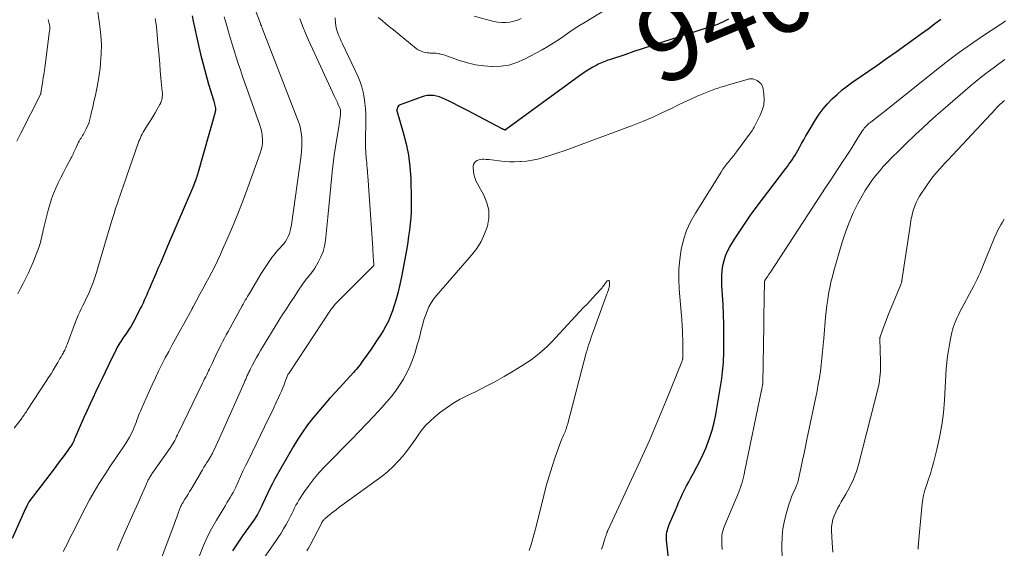
# Model space of a CAD drawing. Units: feet. Extents: x 1960000 to 1965049, y 545000 to 550000.
# Drawn here: x 1960674 to 1960924, y 545612 to 545747 of the extents above; entities that cross this region are included whole.
import ezdxf
from ezdxf.enums import TextEntityAlignment as Align

# ---------------------------------------------------------------- set-up
doc = ezdxf.new("R2010")
doc.units = ezdxf.units.FT
doc.header["$LTSCALE"] = 100
doc.header["$MEASUREMENT"] = 0
for name, color, linetype, lineweight in [('CONTOUR INDEX', 32, 'Continuous', 25), ('CONTOUR INDEX LABEL', 7, 'Continuous', 15), ('CONTOUR INTERMEDIATE', 40, 'Continuous', 15)]:
    doc.layers.add(name, color=color, linetype=linetype, lineweight=lineweight)
doc.styles.add('slant', font='romans.shx', dxfattribs={"oblique": 14.999978})

msp = doc.modelspace()

# ---------------------------------------------------------------- linework, layer by layer
at = {"layer": 'CONTOUR INDEX', "flags": 128}
for points, elevation in [([(1960717.36, 545747.81), (1960717.67, 545746.42), (1960718.94, 545740.62), (1960719.53, 545738.05), (1960720.16, 545735.49), (1960720.86, 545732.94), (1960721.59, 545730.41), (1960722.91, 545726.06), (1960723.01, 545725.7), (1960723.1, 545725.34), (1960723.17, 545724.98), (1960723.24, 545724.61), (1960723.29, 545724.27), (1960723.31, 545724.07), (1960723.31, 545723.87), (1960723.29, 545723.68), (1960723.26, 545723.48), (1960723.22, 545723.28), (1960723.18, 545723.08), (1960723.13, 545722.89), (1960723.07, 545722.69), (1960718.91, 545707.99), (1960718.83, 545707.72), (1960718.75, 545707.45), (1960718.66, 545707.17), (1960718.58, 545706.9), (1960718.46, 545706.54), (1960718.43, 545706.45), (1960718.4, 545706.36), (1960718.37, 545706.27), (1960718.34, 545706.18), (1960718.31, 545706.09), (1960718.28, 545706), (1960718.24, 545705.91), (1960718.21, 545705.82), (1960718.09, 545705.51), (1960717.99, 545705.27), (1960717.9, 545705.02), (1960717.8, 545704.78), (1960717.7, 545704.54), (1960711.14, 545689.21), (1960710.52, 545687.78), (1960709.91, 545686.34), (1960709.3, 545684.9), (1960708.7, 545683.46), (1960708.13, 545682.11), (1960707.81, 545681.35), (1960707.48, 545680.59), (1960707.15, 545679.83), (1960706.82, 545679.07), (1960706.78, 545678.97), (1960706.47, 545678.26), (1960706.15, 545677.55), (1960705.84, 545676.84), (1960705.53, 545676.13), (1960705.21, 545675.42), (1960704.89, 545674.71), (1960704.55, 545674.01), (1960704.2, 545673.32), (1960702.86, 545670.66), (1960702.36, 545669.74), (1960701.84, 545668.83), (1960701.28, 545667.95), (1960700.7, 545667.08), (1960700.03, 545666.13), (1960699.76, 545665.74), (1960699.49, 545665.35), (1960699.23, 545664.97), (1960698.98, 545664.57), (1960698.73, 545664.18), (1960698.49, 545663.77), (1960698.27, 545663.36), (1960698.06, 545662.94), (1960696.05, 545658.77), (1960695.26, 545657.13), (1960694.47, 545655.49), (1960693.68, 545653.84), (1960692.89, 545652.2), (1960692.11, 545650.55), (1960691.34, 545648.9), (1960690.59, 545647.24), (1960689.85, 545645.57), (1960687.56, 545640.31), (1960687.48, 545640.15), (1960687.41, 545639.98), (1960687.34, 545639.81), (1960687.27, 545639.64), (1960687.18, 545639.39), (1960687.16, 545639.35), (1960687.14, 545639.3), (1960687.12, 545639.25), (1960687.09, 545639.21), (1960687.07, 545639.16), (1960687.04, 545639.11), (1960687.02, 545639.07), (1960686.99, 545639.03), (1960686.96, 545638.97), (1960686.91, 545638.9), (1960686.86, 545638.83), (1960686.82, 545638.76), (1960686.77, 545638.69), (1960686.19, 545637.86), (1960685.86, 545637.38), (1960685.51, 545636.91), (1960685.17, 545636.43), (1960684.82, 545635.96), (1960683.34, 545634), (1960682.25, 545632.55), (1960681.16, 545631.1), (1960680.06, 545629.66), (1960678.97, 545628.21), (1960675.87, 545624.12), (1960675.79, 545624), (1960675.78, 545623.99), (1960675.77, 545623.97), (1960675.76, 545623.96), (1960675.75, 545623.94), (1960675.51, 545623.48), (1960675.39, 545623.23), (1960675.27, 545622.98), (1960675.15, 545622.73), (1960675.03, 545622.48), (1960671.61, 545614.84)], 960), ([(1960853.78, 545746.94), (1960853.11, 545746.56), (1960852.41, 545746.2), (1960851.71, 545745.87), (1960850.99, 545745.59), (1960850.25, 545745.33), (1960836.81, 545740.97), (1960834.46, 545740.21), (1960832.11, 545739.44), (1960829.77, 545738.67), (1960827.42, 545737.89), (1960823.58, 545736.6), (1960823.16, 545736.46), (1960822.74, 545736.32), (1960822.32, 545736.16), (1960821.91, 545736.01), (1960821.49, 545735.85), (1960821.09, 545735.67), (1960820.69, 545735.47), (1960820.3, 545735.26), (1960819.32, 545734.71), (1960818.46, 545734.2), (1960817.6, 545733.67), (1960816.77, 545733.11), (1960815.95, 545732.53), (1960797.12, 545718.76), (1960797.06, 545718.73), (1960797, 545718.72), (1960796.98, 545718.72), (1960796.97, 545718.72), (1960796.95, 545718.72), (1960796.94, 545718.72), (1960796.88, 545718.74), (1960796.64, 545718.84), (1960796.53, 545718.89), (1960796.43, 545718.94), (1960796.32, 545718.99), (1960796.22, 545719.04), (1960787.44, 545723.65), (1960786.26, 545724.26), (1960785.09, 545724.87), (1960783.91, 545725.47), (1960782.74, 545726.07), (1960781.83, 545726.53), (1960781.09, 545726.85), (1960780.34, 545727.13), (1960779.56, 545727.33), (1960778.77, 545727.47), (1960777.97, 545727.52), (1960777.18, 545727.49), (1960776.4, 545727.34), (1960775.63, 545727.12), (1960770.33, 545725.15), (1960770.09, 545725.02), (1960769.88, 545724.86), (1960769.71, 545724.65), (1960769.58, 545724.42), (1960769.5, 545724.15), (1960769.46, 545723.88), (1960769.48, 545723.61), (1960769.53, 545723.33), (1960771.1, 545718.13), (1960771.85, 545715.24), (1960772.44, 545712.32), (1960772.79, 545709.36), (1960772.98, 545706.37), (1960773.11, 545701.1), (1960773.11, 545699.53), (1960773.08, 545697.97), (1960772.98, 545696.4), (1960772.85, 545694.84), (1960772.67, 545693.28), (1960772.46, 545691.73), (1960772.22, 545690.18), (1960771.96, 545688.63), (1960770.64, 545681.39), (1960770.25, 545679.47), (1960769.8, 545677.56), (1960769.27, 545675.67), (1960768.68, 545673.8), (1960768.32, 545672.72), (1960767.83, 545671.42), (1960767.29, 545670.14), (1960766.66, 545668.9), (1960765.97, 545667.68), (1960765.23, 545666.49), (1960764.47, 545665.32), (1960763.69, 545664.16), (1960762.9, 545663.01), (1960761.14, 545660.52), (1960760.82, 545660.07), (1960760.5, 545659.63), (1960760.17, 545659.18), (1960759.84, 545658.74), (1960759.51, 545658.31), (1960759.16, 545657.88), (1960758.81, 545657.46), (1960758.44, 545657.05), (1960753.9, 545652.15), (1960752.41, 545650.5), (1960750.95, 545648.84), (1960749.51, 545647.16), (1960748.1, 545645.45), (1960746.75, 545643.7), (1960745.45, 545641.9), (1960744.25, 545640.05), (1960743.1, 545638.15), (1960738.46, 545630.03), (1960737.79, 545628.8), (1960737.14, 545627.56), (1960736.53, 545626.3), (1960735.94, 545625.03), (1960735.28, 545623.52), (1960735.04, 545623), (1960734.79, 545622.48), (1960734.54, 545621.96), (1960734.27, 545621.45), (1960733.99, 545620.95), (1960733.7, 545620.45), (1960733.39, 545619.97), (1960733.06, 545619.5), (1960731.06, 545616.73), (1960730.18, 545615.49), (1960729.31, 545614.23), (1960728.47, 545612.96), (1960727.64, 545611.68)], 940), ([(1960839.72, 545599.34), (1960838.07, 545614.37), (1960838.03, 545614.88), (1960838.03, 545615.39), (1960838.08, 545615.89), (1960838.15, 545616.4), (1960838.27, 545616.9), (1960838.4, 545617.39), (1960838.57, 545617.88), (1960838.75, 545618.35), (1960840.29, 545622.02), (1960840.74, 545623.07), (1960841.2, 545624.12), (1960841.67, 545625.16), (1960842.15, 545626.2), (1960842.65, 545627.23), (1960843.17, 545628.25), (1960843.7, 545629.26), (1960844.25, 545630.26), (1960844.92, 545631.43), (1960845.78, 545633.03), (1960846.6, 545634.64), (1960847.37, 545636.29), (1960848.09, 545637.95), (1960848.29, 545638.44), (1960849.02, 545640.38), (1960849.65, 545642.35), (1960850.15, 545644.36), (1960850.56, 545646.39), (1960852.09, 545655.54), (1960852.21, 545656.36), (1960852.32, 545657.19), (1960852.41, 545658.02), (1960852.49, 545658.86), (1960852.54, 545659.69), (1960852.58, 545660.53), (1960852.6, 545661.36), (1960852.61, 545662.2), (1960852.62, 545666.77), (1960852.6, 545669.27), (1960852.54, 545671.77), (1960852.43, 545674.27), (1960852.29, 545676.77), (1960852.13, 545679.2), (1960852.09, 545680.48), (1960852.11, 545681.75), (1960852.22, 545683.02), (1960852.39, 545684.29), (1960852.68, 545685.53), (1960853.05, 545686.73), (1960853.57, 545687.89), (1960854.17, 545689.01), (1960855.38, 545690.97), (1960856.69, 545693.02), (1960858.03, 545695.05), (1960859.44, 545697.04), (1960860.88, 545699), (1960868.38, 545708.92), (1960868.8, 545709.47), (1960869.2, 545710.03), (1960869.6, 545710.59), (1960869.99, 545711.16), (1960870.37, 545711.73), (1960870.73, 545712.31), (1960871.08, 545712.91), (1960871.42, 545713.51), (1960871.84, 545714.28), (1960872.39, 545715.27), (1960872.94, 545716.26), (1960873.5, 545717.24), (1960874.08, 545718.21), (1960875.94, 545721.34), (1960876.87, 545722.77), (1960877.87, 545724.14), (1960878.99, 545725.42), (1960880.17, 545726.65), (1960881.43, 545727.8), (1960882.73, 545728.91), (1960884.08, 545729.96), (1960885.46, 545730.96), (1960891.51, 545735.17), (1960893.99, 545736.9), (1960896.45, 545738.63), (1960898.91, 545740.39), (1960901.36, 545742.15), (1960902.94, 545743.29), (1960904.59, 545744.5), (1960906.23, 545745.71), (1960907.86, 545746.95)], 940)]:
    msp.add_lwpolyline(points, dxfattribs=dict(at, elevation=elevation))
at = {"layer": 'CONTOUR INTERMEDIATE', "flags": 128}
for points, elevation in [([(1960726.99, 545766.38), (1960734.75, 545745.85), (1960734.76, 545745.83), (1960734.76, 545745.81), (1960734.77, 545745.78), (1960734.78, 545745.76), (1960734.81, 545745.67), (1960734.81, 545745.65), (1960734.82, 545745.63), (1960734.82, 545745.61), (1960734.83, 545745.59), (1960734.86, 545745.52), (1960734.86, 545745.5), (1960734.87, 545745.48), (1960734.88, 545745.46), (1960734.89, 545745.44), (1960734.99, 545745.19), (1960735.05, 545745.05), (1960735.11, 545744.9), (1960735.17, 545744.76), (1960735.22, 545744.61), (1960744.3, 545721.27), (1960744.66, 545720.19), (1960744.96, 545719.09), (1960745.15, 545717.98), (1960745.28, 545716.84), (1960745.32, 545715.7), (1960745.32, 545714.56), (1960745.24, 545713.42), (1960745.12, 545712.28), (1960742.66, 545694.57), (1960742.53, 545693.82), (1960742.35, 545693.09), (1960742.12, 545692.37), (1960741.85, 545691.67), (1960741.83, 545691.63), (1960741.5, 545690.98), (1960741.12, 545690.35), (1960740.68, 545689.77), (1960740.18, 545689.23), (1960739.67, 545688.7), (1960739.17, 545688.15), (1960738.69, 545687.58), (1960738.23, 545687), (1960737.66, 545686.26), (1960736.95, 545685.28), (1960736.26, 545684.29), (1960735.6, 545683.28), (1960734.96, 545682.25), (1960732.3, 545677.77), (1960732.02, 545677.3), (1960731.74, 545676.83), (1960731.46, 545676.36), (1960731.19, 545675.89), (1960730.91, 545675.41), (1960730.64, 545674.94), (1960730.37, 545674.46), (1960730.1, 545673.98), (1960726.52, 545667.5), (1960726.05, 545666.63), (1960725.59, 545665.76), (1960725.14, 545664.89), (1960724.69, 545664.01), (1960723.91, 545662.41), (1960723.53, 545661.66), (1960723.17, 545660.9), (1960722.8, 545660.14), (1960722.44, 545659.37), (1960721.79, 545657.98), (1960721.76, 545657.91), (1960721.73, 545657.85), (1960721.7, 545657.78), (1960721.67, 545657.71), (1960721.64, 545657.65), (1960721.61, 545657.58), (1960721.57, 545657.51), (1960721.54, 545657.45), (1960721.09, 545656.49), (1960720.83, 545655.95), (1960720.57, 545655.41), (1960720.31, 545654.86), (1960720.05, 545654.32), (1960713.92, 545641.68), (1960713.69, 545641.21), (1960713.45, 545640.73), (1960713.21, 545640.26), (1960712.97, 545639.79), (1960712.71, 545639.33), (1960712.44, 545638.87), (1960712.16, 545638.43), (1960711.86, 545637.99), (1960707.16, 545631.24), (1960707.01, 545631.03), (1960706.87, 545630.81), (1960706.73, 545630.6), (1960706.6, 545630.38), (1960706.47, 545630.16), (1960706.34, 545629.94), (1960706.23, 545629.71), (1960706.12, 545629.48), (1960703.62, 545623.91), (1960702.27, 545620.89), (1960700.94, 545617.86), (1960699.63, 545614.82), (1960698.34, 545611.78)], 952), ([(1960693.15, 545750.58), (1960693.94, 545745.14), (1960694.18, 545742.79), (1960694.31, 545740.44), (1960694.26, 545738.09), (1960694.1, 545735.73), (1960693.96, 545734.48), (1960693.74, 545732.75), (1960693.48, 545731.04), (1960693.16, 545729.33), (1960692.8, 545727.63), (1960692.41, 545725.94), (1960692.21, 545725.09), (1960692.01, 545724.24), (1960691.82, 545723.39), (1960691.62, 545722.54), (1960691.3, 545721.15), (1960691.26, 545721), (1960691.22, 545720.85), (1960691.17, 545720.7), (1960691.12, 545720.55), (1960691.07, 545720.4), (1960691.01, 545720.26), (1960690.95, 545720.11), (1960690.88, 545719.97), (1960690.45, 545719.03), (1960690.28, 545718.68), (1960690.1, 545718.34), (1960689.92, 545718), (1960689.72, 545717.67), (1960689.52, 545717.34), (1960689.32, 545717.01), (1960689.12, 545716.69), (1960688.91, 545716.36), (1960688.86, 545716.27), (1960688.63, 545715.89), (1960688.42, 545715.51), (1960688.22, 545715.12), (1960688.04, 545714.72), (1960687.85, 545714.28), (1960687.7, 545713.94), (1960687.55, 545713.6), (1960687.4, 545713.27), (1960687.25, 545712.93), (1960687.09, 545712.6), (1960686.93, 545712.26), (1960686.76, 545711.93), (1960686.59, 545711.61), (1960685.32, 545709.25), (1960684.63, 545707.94), (1960683.96, 545706.62), (1960683.32, 545705.29), (1960682.69, 545703.95), (1960682.11, 545702.59), (1960681.59, 545701.21), (1960681.15, 545699.81), (1960680.76, 545698.38), (1960679.5, 545693.26), (1960679.37, 545692.7), (1960679.24, 545692.14), (1960679.12, 545691.58), (1960679, 545691.01), (1960678.88, 545690.45), (1960678.73, 545689.9), (1960678.56, 545689.35), (1960678.36, 545688.81), (1960676.91, 545685.1), (1960676.35, 545683.73), (1960675.75, 545682.37), (1960675.1, 545681.04), (1960674.43, 545679.72), (1960673.73, 545678.41), (1960673.04, 545677.09)], 968), ([(1960822.76, 545749.43), (1960817.32, 545746.17), (1960815.94, 545745.32), (1960814.58, 545744.44), (1960813.24, 545743.53), (1960811.91, 545742.59), (1960810.58, 545741.67), (1960809.22, 545740.78), (1960807.83, 545739.94), (1960806.42, 545739.15), (1960801.93, 545736.74), (1960799.98, 545735.88), (1960797.97, 545735.25), (1960795.89, 545734.94), (1960793.75, 545734.85), (1960793.65, 545734.85), (1960791.55, 545735.03), (1960789.47, 545735.34), (1960787.42, 545735.83), (1960785.4, 545736.45), (1960782.36, 545737.54), (1960781.87, 545737.7), (1960781.38, 545737.84), (1960780.89, 545737.97), (1960780.39, 545738.08), (1960780.11, 545738.13), (1960779.74, 545738.19), (1960779.38, 545738.24), (1960779.02, 545738.26), (1960778.65, 545738.27), (1960778.28, 545738.28), (1960777.92, 545738.3), (1960777.55, 545738.34), (1960777.19, 545738.39), (1960776.64, 545738.48), (1960776.02, 545738.63), (1960775.43, 545738.84), (1960774.88, 545739.14), (1960774.35, 545739.5), (1960768.59, 545744.17), (1960767.62, 545744.97), (1960766.65, 545745.76), (1960765.68, 545746.55), (1960764.72, 545747.35)], 944), ([(1960708.01, 545747.09), (1960708.15, 545746.04), (1960708.28, 545745), (1960708.4, 545743.95), (1960708.51, 545742.91), (1960708.61, 545741.86), (1960708.7, 545740.81), (1960708.83, 545739.24), (1960708.98, 545737.41), (1960709.13, 545735.58), (1960709.29, 545733.75), (1960709.46, 545731.92), (1960709.78, 545728.52), (1960709.81, 545728.1), (1960709.81, 545727.68), (1960709.79, 545727.26), (1960709.74, 545726.84), (1960709.66, 545726.43), (1960709.55, 545726.03), (1960709.4, 545725.64), (1960709.21, 545725.26), (1960708.53, 545724.04), (1960707.97, 545723.06), (1960707.4, 545722.09), (1960706.8, 545721.14), (1960706.2, 545720.19), (1960705.43, 545719), (1960705.16, 545718.57), (1960704.91, 545718.14), (1960704.67, 545717.69), (1960704.45, 545717.24), (1960704.24, 545716.78), (1960704.04, 545716.32), (1960703.86, 545715.85), (1960703.69, 545715.38), (1960700.77, 545707.04), (1960700.51, 545706.31), (1960700.26, 545705.58), (1960700, 545704.85), (1960699.75, 545704.13), (1960699.49, 545703.4), (1960699.24, 545702.67), (1960698.99, 545701.94), (1960698.74, 545701.21), (1960698.36, 545700.09), (1960697.93, 545698.79), (1960697.52, 545697.5), (1960697.11, 545696.19), (1960696.71, 545694.89), (1960695.09, 545689.43), (1960694.75, 545688.29), (1960694.42, 545687.14), (1960694.08, 545686), (1960693.75, 545684.86), (1960693.08, 545682.52), (1960692.67, 545681.21), (1960692.22, 545679.91), (1960691.71, 545678.63), (1960691.16, 545677.37), (1960690.76, 545676.5), (1960690.38, 545675.69), (1960689.99, 545674.87), (1960689.59, 545674.06), (1960689.18, 545673.26), (1960688.78, 545672.45), (1960688.41, 545671.63), (1960688.06, 545670.8), (1960687.73, 545669.96), (1960685.57, 545664.14), (1960685.46, 545663.85), (1960685.35, 545663.57), (1960685.22, 545663.3), (1960685.1, 545663.02), (1960684.97, 545662.75), (1960684.83, 545662.48), (1960684.69, 545662.21), (1960684.55, 545661.95), (1960684.31, 545661.52), (1960684.04, 545661.04), (1960683.77, 545660.57), (1960683.5, 545660.09), (1960683.22, 545659.62), (1960682.65, 545658.63), (1960682.07, 545657.67), (1960681.49, 545656.72), (1960680.89, 545655.77), (1960680.29, 545654.83), (1960675.43, 545647.44), (1960675.24, 545647.15), (1960675.05, 545646.87), (1960674.86, 545646.58), (1960674.67, 545646.3), (1960674.48, 545646.01), (1960674.28, 545645.73), (1960674.08, 545645.45), (1960673.88, 545645.18), (1960672.16, 545642.87)], 964), ([(1960680.73, 545746.8), (1960681.03, 545745.81), (1960681.09, 545745.58), (1960681.13, 545745.35), (1960681.16, 545745.12), (1960681.18, 545744.89), (1960681.18, 545744.65), (1960681.18, 545744.42), (1960681.16, 545744.18), (1960681.14, 545743.95), (1960680.08, 545735.93), (1960679.9, 545734.61), (1960679.71, 545733.3), (1960679.52, 545731.99), (1960679.33, 545730.68), (1960678.94, 545728.16), (1960678.93, 545728.11), (1960678.92, 545728.05), (1960678.91, 545728), (1960678.89, 545727.95), (1960678.87, 545727.89), (1960678.85, 545727.84), (1960678.83, 545727.79), (1960678.81, 545727.74), (1960673.78, 545717.94), (1960672.76, 545715.93)], 972), ([(1960725.53, 545747.55), (1960726.04, 545745.82), (1960726.53, 545744.07), (1960726.57, 545743.92), (1960727.04, 545742.25), (1960727.53, 545740.59), (1960728.04, 545738.94), (1960728.56, 545737.29), (1960729.11, 545735.65), (1960729.66, 545734.01), (1960730.23, 545732.38), (1960730.8, 545730.75), (1960734.64, 545719.97), (1960734.9, 545719.1), (1960735.11, 545718.21), (1960735.23, 545717.31), (1960735.3, 545716.39), (1960735.27, 545715.48), (1960735.17, 545714.58), (1960734.97, 545713.69), (1960734.71, 545712.82), (1960731.54, 545704.07), (1960730.36, 545700.92), (1960729.14, 545697.79), (1960727.87, 545694.68), (1960726.56, 545691.58), (1960725.15, 545688.34), (1960724.5, 545686.88), (1960723.82, 545685.43), (1960723.12, 545684), (1960722.39, 545682.58), (1960721.64, 545681.16), (1960720.89, 545679.75), (1960720.13, 545678.34), (1960719.37, 545676.94), (1960717.64, 545673.76), (1960717.61, 545673.71), (1960717.58, 545673.65), (1960717.55, 545673.6), (1960717.52, 545673.54), (1960717.49, 545673.48), (1960717.47, 545673.43), (1960717.44, 545673.37), (1960717.41, 545673.31), (1960717.37, 545673.24), (1960717.34, 545673.18), (1960717.3, 545673.12), (1960717.27, 545673.06), (1960712.33, 545664.09), (1960711.43, 545662.42), (1960710.54, 545660.74), (1960709.69, 545659.05), (1960708.86, 545657.35), (1960708.04, 545655.65), (1960707.24, 545653.93), (1960706.44, 545652.21), (1960705.66, 545650.49), (1960704.47, 545647.81), (1960704.22, 545647.24), (1960703.98, 545646.67), (1960703.76, 545646.09), (1960703.55, 545645.5), (1960703.34, 545644.92), (1960703.12, 545644.33), (1960702.9, 545643.75), (1960702.66, 545643.18), (1960702.36, 545642.44), (1960701.94, 545641.52), (1960701.48, 545640.61), (1960700.97, 545639.74), (1960700.42, 545638.89), (1960699.55, 545637.62), (1960698.54, 545636.15), (1960697.54, 545634.67), (1960696.55, 545633.19), (1960695.57, 545631.69), (1960694.93, 545630.72), (1960693.67, 545628.72), (1960692.46, 545626.69), (1960691.31, 545624.62), (1960690.2, 545622.53), (1960686.89, 545616.01), (1960686.31, 545614.88), (1960685.74, 545613.74), (1960685.16, 545612.61), (1960684.59, 545611.48)], 956), ([(1960744.8, 545747.06), (1960745.48, 545745.22), (1960746.23, 545743.4), (1960747.02, 545741.6), (1960753.6, 545727.29), (1960753.85, 545726.76), (1960754.09, 545726.23), (1960754.33, 545725.7), (1960754.57, 545725.17), (1960754.86, 545724.54), (1960754.95, 545724.32), (1960755.02, 545724.1), (1960755.08, 545723.88), (1960755.12, 545723.65), (1960755.14, 545723.42), (1960755.15, 545723.19), (1960755.15, 545722.96), (1960755.13, 545722.72), (1960755.05, 545721.98), (1960754.98, 545721.38), (1960754.9, 545720.78), (1960754.81, 545720.18), (1960754.71, 545719.58), (1960754.17, 545716.57), (1960753.82, 545714.46), (1960753.51, 545712.35), (1960753.25, 545710.23), (1960753.03, 545708.1), (1960752.93, 545707.08), (1960752.69, 545704.43), (1960752.43, 545701.79), (1960752.17, 545699.15), (1960751.91, 545696.52), (1960751.31, 545690.65), (1960751.06, 545689.2), (1960750.7, 545687.8), (1960750.15, 545686.45), (1960749.48, 545685.15), (1960748.57, 545683.62), (1960748.26, 545683.12), (1960747.92, 545682.63), (1960747.56, 545682.16), (1960747.18, 545681.7), (1960746.8, 545681.25), (1960746.42, 545680.78), (1960746.07, 545680.31), (1960745.73, 545679.82), (1960744.31, 545677.72), (1960743.32, 545676.24), (1960742.34, 545674.76), (1960741.37, 545673.27), (1960740.4, 545671.77), (1960739.45, 545670.27), (1960738.5, 545668.76), (1960737.57, 545667.25), (1960736.64, 545665.73), (1960734.76, 545662.63), (1960734.23, 545661.74), (1960733.72, 545660.83), (1960733.22, 545659.92), (1960732.74, 545659), (1960732.24, 545658.01), (1960732.02, 545657.57), (1960731.81, 545657.14), (1960731.6, 545656.69), (1960731.4, 545656.25), (1960731.21, 545655.8), (1960731.01, 545655.35), (1960730.81, 545654.91), (1960730.61, 545654.46), (1960725.08, 545642.07), (1960724.66, 545641.13), (1960724.24, 545640.19), (1960723.81, 545639.25), (1960723.39, 545638.31), (1960722.64, 545636.67), (1960722.59, 545636.55), (1960722.53, 545636.44), (1960722.47, 545636.32), (1960722.41, 545636.21), (1960722.34, 545636.09), (1960722.28, 545635.98), (1960722.21, 545635.87), (1960722.14, 545635.76), (1960721.52, 545634.77), (1960721.15, 545634.16), (1960720.77, 545633.55), (1960720.4, 545632.94), (1960720.04, 545632.33), (1960717.12, 545627.4), (1960716.73, 545626.75), (1960716.34, 545626.09), (1960715.95, 545625.44), (1960715.55, 545624.79), (1960714.99, 545623.89), (1960714.88, 545623.69), (1960714.76, 545623.49), (1960714.65, 545623.29), (1960714.55, 545623.08), (1960714.45, 545622.87), (1960714.36, 545622.66), (1960714.27, 545622.44), (1960714.19, 545622.22), (1960713.76, 545621.04), (1960713.46, 545620.23), (1960713.16, 545619.41), (1960712.86, 545618.6), (1960712.56, 545617.79), (1960707.81, 545605.06)], 948), ([(1960753.73, 545747.27), (1960753.84, 545745.89), (1960753.91, 545745.3), (1960754.01, 545744.72), (1960754.17, 545744.15), (1960754.36, 545743.58), (1960754.45, 545743.34), (1960754.72, 545742.67), (1960755, 545742), (1960755.29, 545741.34), (1960755.59, 545740.68), (1960759.59, 545732.27), (1960760.13, 545730.98), (1960760.59, 545729.67), (1960760.92, 545728.33), (1960761.18, 545726.96), (1960761.35, 545725.57), (1960761.48, 545724.18), (1960761.54, 545722.78), (1960761.56, 545721.38), (1960761.51, 545715.6), (1960761.51, 545714.82), (1960761.52, 545714.05), (1960761.56, 545713.28), (1960761.6, 545712.5), (1960761.62, 545712.25), (1960761.67, 545711.6), (1960761.72, 545710.96), (1960761.78, 545710.32), (1960761.85, 545709.68), (1960761.91, 545709.03), (1960761.97, 545708.39), (1960762.02, 545707.75), (1960762.07, 545707.1), (1960763.33, 545688.66), (1960763.38, 545687.93), (1960763.43, 545687.21), (1960763.47, 545686.48), (1960763.51, 545685.76), (1960763.6, 545684.34), (1960763.6, 545684.33), (1960763.59, 545684.31), (1960763.59, 545684.29), (1960763.58, 545684.28), (1960763.56, 545684.21), (1960763.55, 545684.2), (1960753.97, 545674.59), (1960753.78, 545674.39), (1960753.6, 545674.2), (1960753.42, 545673.99), (1960753.25, 545673.79), (1960753.08, 545673.57), (1960752.92, 545673.36), (1960752.76, 545673.14), (1960752.61, 545672.92), (1960741.94, 545656.82), (1960741.91, 545656.77), (1960741.88, 545656.73), (1960741.85, 545656.68), (1960741.82, 545656.63), (1960741.76, 545656.54), (1960741.72, 545656.45), (1960741.09, 545654.78), (1960740.77, 545653.95), (1960740.43, 545653.13), (1960740.09, 545652.31), (1960739.73, 545651.49), (1960739.28, 545650.52), (1960738.69, 545649.22), (1960738.08, 545647.93), (1960737.47, 545646.64), (1960736.85, 545645.35), (1960731.61, 545634.62), (1960730.96, 545633.28), (1960730.32, 545631.93), (1960729.69, 545630.59), (1960729.07, 545629.23), (1960728.46, 545627.92), (1960728.13, 545627.23), (1960727.79, 545626.54), (1960727.42, 545625.87), (1960727.04, 545625.21), (1960726.64, 545624.55), (1960726.24, 545623.89), (1960725.84, 545623.24), (1960725.44, 545622.58), (1960723.55, 545619.49), (1960722.28, 545617.26), (1960721.1, 545614.97), (1960720.08, 545612.62), (1960719.16, 545610.22)], 944), ([(1960801.09, 545747.12), (1960800.16, 545746.7), (1960799.19, 545746.39), (1960798.19, 545746.16), (1960797.17, 545746.06), (1960796.16, 545746.04), (1960795.15, 545746.15), (1960794.15, 545746.35), (1960789.12, 545747.68)], 948), ([(1960852.16, 545612.06), (1960852.12, 545613.26), (1960852.09, 545614.79), (1960852.09, 545615.22), (1960852.13, 545615.66), (1960852.2, 545616.09), (1960852.3, 545616.52), (1960852.42, 545616.94), (1960852.55, 545617.36), (1960852.7, 545617.77), (1960852.87, 545618.18), (1960856.35, 545626.48), (1960856.6, 545627.11), (1960856.84, 545627.76), (1960857.06, 545628.41), (1960857.26, 545629.06), (1960857.45, 545629.72), (1960857.62, 545630.39), (1960857.77, 545631.06), (1960857.92, 545631.73), (1960862.22, 545652.58), (1960862.27, 545652.81), (1960862.32, 545653.04), (1960862.37, 545653.27), (1960862.41, 545653.5), (1960862.47, 545653.8), (1960862.49, 545653.88), (1960862.5, 545653.96), (1960862.51, 545654.03), (1960862.52, 545654.11), (1960862.53, 545654.19), (1960862.53, 545654.27), (1960862.54, 545654.35), (1960862.54, 545654.43), (1960862.76, 545668.88), (1960862.78, 545670.73), (1960862.82, 545672.57), (1960862.85, 545674.42), (1960862.88, 545676.26), (1960862.96, 545679.83), (1960862.96, 545679.89), (1960862.96, 545679.96), (1960862.96, 545680.02), (1960862.96, 545680.08), (1960862.95, 545680.18), (1960862.95, 545680.19), (1960862.95, 545680.21), (1960862.96, 545680.22), (1960862.96, 545680.24), (1960862.97, 545680.3), (1960862.97, 545680.32), (1960863.04, 545680.44), (1960863.07, 545680.49), (1960863.1, 545680.54), (1960863.13, 545680.59), (1960863.17, 545680.64), (1960863.56, 545681.21), (1960863.79, 545681.54), (1960864.01, 545681.88), (1960864.24, 545682.21), (1960864.46, 545682.55), (1960878.61, 545704.15), (1960879.71, 545705.82), (1960880.8, 545707.5), (1960881.9, 545709.17), (1960883, 545710.85), (1960883.57, 545711.73), (1960884.38, 545712.97), (1960885.18, 545714.21), (1960885.97, 545715.45), (1960886.75, 545716.7), (1960887.93, 545718.58), (1960888.13, 545718.88), (1960888.35, 545719.17), (1960888.58, 545719.45), (1960888.82, 545719.72), (1960889.08, 545719.97), (1960889.35, 545720.22), (1960889.63, 545720.46), (1960889.91, 545720.68), (1960890.86, 545721.41), (1960891.62, 545722), (1960892.38, 545722.59), (1960893.13, 545723.18), (1960893.88, 545723.78), (1960907.13, 545734.39), (1960909.83, 545736.49), (1960912.56, 545738.53), (1960915.35, 545740.5), (1960918.18, 545742.42), (1960923.05, 545745.63), (1960923.47, 545745.9), (1960923.88, 545746.19), (1960924.28, 545746.48)], 944), ([(1960867.71, 545598.31), (1960867.41, 545613.15), (1960867.47, 545615.24), (1960867.66, 545617.32), (1960868.05, 545619.36), (1960868.57, 545621.39), (1960869.27, 545623.69), (1960869.55, 545624.55), (1960869.86, 545625.4), (1960870.2, 545626.24), (1960870.56, 545627.07), (1960871.13, 545628.33), (1960871.21, 545628.52), (1960871.29, 545628.72), (1960871.36, 545628.92), (1960871.42, 545629.12), (1960871.48, 545629.33), (1960871.53, 545629.53), (1960871.58, 545629.74), (1960871.63, 545629.95), (1960872.29, 545633.02), (1960872.66, 545634.77), (1960873.02, 545636.51), (1960873.39, 545638.26), (1960873.76, 545640.01), (1960876.34, 545652.4), (1960876.66, 545654.04), (1960876.95, 545655.69), (1960877.19, 545657.35), (1960877.4, 545659.01), (1960877.59, 545660.67), (1960877.76, 545662.34), (1960877.92, 545664.01), (1960878.07, 545665.68), (1960878.52, 545671.1), (1960878.67, 545672.6), (1960878.84, 545674.09), (1960879.05, 545675.58), (1960879.28, 545677.07), (1960879.56, 545678.55), (1960879.87, 545680.02), (1960880.23, 545681.48), (1960880.62, 545682.93), (1960882.73, 545690.23), (1960883.54, 545692.76), (1960884.47, 545695.24), (1960885.55, 545697.65), (1960886.73, 545700.02), (1960887.81, 545702.01), (1960888.57, 545703.33), (1960889.39, 545704.63), (1960890.27, 545705.87), (1960891.2, 545707.09), (1960892.18, 545708.26), (1960893.19, 545709.42), (1960894.24, 545710.53), (1960895.31, 545711.63), (1960895.65, 545711.97), (1960896.91, 545713.21), (1960898.18, 545714.45), (1960899.45, 545715.68), (1960900.72, 545716.91), (1960901.5, 545717.66), (1960903.17, 545719.24), (1960904.87, 545720.8), (1960906.59, 545722.34), (1960908.32, 545723.86), (1960915.3, 545729.87), (1960916.72, 545731.05), (1960918.16, 545732.22), (1960919.63, 545733.34), (1960921.11, 545734.45), (1960922.61, 545735.54), (1960924.09, 545736.65)], 948), ([(1960821.55, 545612.1), (1960821.81, 545612.98), (1960822.08, 545613.86), (1960822.55, 545615.24), (1960822.61, 545615.43), (1960822.67, 545615.62), (1960822.73, 545615.81), (1960822.8, 545616), (1960822.84, 545616.15), (1960822.88, 545616.26), (1960822.92, 545616.38), (1960822.96, 545616.49), (1960823, 545616.6), (1960823.04, 545616.72), (1960823.09, 545616.83), (1960823.14, 545616.94), (1960823.19, 545617.05), (1960829.16, 545629.79), (1960831.45, 545634.78), (1960833.68, 545639.79), (1960835.84, 545644.84), (1960837.95, 545649.92), (1960841.95, 545659.78), (1960842.01, 545659.94), (1960842.06, 545660.1), (1960842.11, 545660.26), (1960842.14, 545660.43), (1960842.16, 545660.49), (1960842.18, 545660.63), (1960842.2, 545660.77), (1960842.21, 545660.9), (1960842.22, 545661.04), (1960842.23, 545661.18), (1960842.23, 545661.32), (1960842.23, 545661.46), (1960842.23, 545661.6), (1960842.17, 545665.66), (1960842.15, 545666.39), (1960842.13, 545667.12), (1960842.1, 545667.85), (1960842.06, 545668.58), (1960842.02, 545669.31), (1960841.97, 545670.03), (1960841.91, 545670.76), (1960841.85, 545671.49), (1960841.28, 545678.27), (1960841.17, 545680.8), (1960841.19, 545683.31), (1960841.41, 545685.82), (1960841.76, 545688.32), (1960842.35, 545690.76), (1960843.12, 545693.13), (1960844.16, 545695.4), (1960845.38, 545697.6), (1960851.93, 545708), (1960852.41, 545708.73), (1960852.9, 545709.44), (1960853.42, 545710.13), (1960853.96, 545710.81), (1960854.51, 545711.48), (1960855.05, 545712.16), (1960855.58, 545712.85), (1960856.1, 545713.54), (1960859.42, 545717.99), (1960859.67, 545718.33), (1960859.9, 545718.69), (1960860.12, 545719.05), (1960860.32, 545719.42), (1960861.89, 545722.47), (1960862.41, 545723.76), (1960862.77, 545725.09), (1960862.88, 545726.46), (1960862.81, 545727.86), (1960862.62, 545729.24), (1960862.42, 545729.9), (1960862.12, 545730.47), (1960861.65, 545730.92), (1960861.08, 545731.29), (1960860.29, 545731.64), (1960860.01, 545731.73), (1960859.73, 545731.78), (1960859.45, 545731.77), (1960859.16, 545731.72), (1960853.55, 545730.12), (1960853.11, 545729.99), (1960852.67, 545729.86), (1960852.23, 545729.73), (1960851.79, 545729.6), (1960851.35, 545729.47), (1960850.92, 545729.32), (1960850.48, 545729.17), (1960850.05, 545729), (1960847.54, 545728), (1960845.87, 545727.3), (1960844.2, 545726.58), (1960842.56, 545725.82), (1960840.93, 545725.03), (1960839.32, 545724.23), (1960836.88, 545723.06), (1960834.42, 545721.94), (1960831.92, 545720.9), (1960829.4, 545719.91), (1960816.37, 545715.03), (1960814.31, 545714.28), (1960812.25, 545713.55), (1960810.17, 545712.85), (1960808.08, 545712.17), (1960806.68, 545711.72), (1960805.28, 545711.34), (1960803.87, 545711.03), (1960802.44, 545710.83), (1960801, 545710.7), (1960800.72, 545710.68), (1960799.4, 545710.65), (1960798.1, 545710.66), (1960796.79, 545710.75), (1960795.48, 545710.88), (1960794.21, 545711.04), (1960793.54, 545711.12), (1960792.88, 545711.19), (1960792.21, 545711.24), (1960791.54, 545711.28), (1960791.18, 545711.29), (1960790.71, 545711.26), (1960790.27, 545711.16), (1960789.86, 545710.96), (1960789.47, 545710.69), (1960789.18, 545710.34), (1960788.96, 545709.96), (1960788.86, 545709.53), (1960788.84, 545709.07), (1960788.91, 545708.31), (1960789.05, 545707.46), (1960789.26, 545706.64), (1960789.56, 545705.84), (1960789.93, 545705.07), (1960791.57, 545702.15), (1960792.35, 545700.24), (1960792.82, 545698.3), (1960792.81, 545696.31), (1960792.49, 545694.27), (1960791.77, 545692.28), (1960790.89, 545690.37), (1960789.76, 545688.59), (1960788.48, 545686.9), (1960779.53, 545676.62), (1960778.81, 545675.7), (1960778.16, 545674.74), (1960777.61, 545673.71), (1960777.13, 545672.65), (1960776.73, 545671.54), (1960776.36, 545670.43), (1960776.04, 545669.3), (1960775.75, 545668.16), (1960775.68, 545667.88), (1960775.37, 545666.6), (1960775.03, 545665.33), (1960774.66, 545664.06), (1960774.28, 545662.8), (1960774, 545661.91), (1960773.4, 545660.24), (1960772.74, 545658.59), (1960771.97, 545656.99), (1960771.14, 545655.42), (1960771.11, 545655.36), (1960770.16, 545653.82), (1960769.14, 545652.33), (1960768.03, 545650.9), (1960766.86, 545649.53), (1960765.55, 545648.09), (1960763.66, 545646.05), (1960761.76, 545644.02), (1960759.83, 545642.01), (1960757.89, 545640.01), (1960751.11, 545633.12), (1960749.72, 545631.61), (1960748.39, 545630.06), (1960747.16, 545628.43), (1960746, 545626.74), (1960744.56, 545624.54), (1960744.17, 545623.91), (1960743.8, 545623.28), (1960743.46, 545622.63), (1960743.14, 545621.97), (1960742.82, 545621.3), (1960742.5, 545620.64), (1960742.16, 545619.99), (1960741.82, 545619.34), (1960741.29, 545618.38), (1960740.66, 545617.27), (1960740, 545616.17), (1960739.31, 545615.09), (1960738.59, 545614.03), (1960732.84, 545605.85)], 936), ([(1960880.39, 545611.32), (1960880.2, 545613.8), (1960880.03, 545616.76), (1960880.05, 545617.75), (1960880.15, 545618.73), (1960880.38, 545619.68), (1960880.7, 545620.62), (1960881.1, 545621.53), (1960881.54, 545622.43), (1960882.01, 545623.32), (1960882.51, 545624.19), (1960883.68, 545626.12), (1960884.7, 545627.98), (1960885.61, 545629.89), (1960886.34, 545631.87), (1960886.95, 545633.91), (1960891.93, 545653.46), (1960892.1, 545654.24), (1960892.25, 545655.02), (1960892.34, 545655.82), (1960892.41, 545656.62), (1960892.45, 545657.42), (1960892.47, 545658.22), (1960892.47, 545659.02), (1960892.45, 545659.82), (1960892.29, 545665.57), (1960892.29, 545665.64), (1960892.3, 545665.7), (1960892.3, 545665.77), (1960892.31, 545665.84), (1960892.32, 545665.9), (1960892.34, 545665.97), (1960892.35, 545666.03), (1960892.37, 545666.1), (1960892.98, 545667.8), (1960893.32, 545668.71), (1960893.66, 545669.62), (1960894.01, 545670.52), (1960894.37, 545671.42), (1960897.61, 545679.4), (1960897.66, 545679.53), (1960897.71, 545679.66), (1960897.75, 545679.8), (1960897.79, 545679.93), (1960897.83, 545680.07), (1960897.87, 545680.2), (1960897.89, 545680.34), (1960897.92, 545680.48), (1960900.07, 545694.84), (1960900.23, 545695.77), (1960900.41, 545696.69), (1960900.63, 545697.61), (1960900.87, 545698.51), (1960901.17, 545699.4), (1960901.52, 545700.27), (1960901.95, 545701.1), (1960902.43, 545701.9), (1960904.32, 545704.8), (1960904.9, 545705.65), (1960905.52, 545706.49), (1960906.17, 545707.29), (1960906.85, 545708.07), (1960907.54, 545708.84), (1960908.25, 545709.6), (1960908.95, 545710.36), (1960909.65, 545711.12), (1960921.7, 545724.05), (1960922.02, 545724.38), (1960922.34, 545724.71), (1960922.67, 545725.03), (1960923.01, 545725.35), (1960923.38, 545725.68), (1960923.54, 545725.82), (1960923.7, 545725.96), (1960923.86, 545726.1), (1960924.03, 545726.23)], 952), ([(1960902.02, 545612.14), (1960902.07, 545612.7), (1960902.97, 545622.89), (1960903.15, 545624.32), (1960903.41, 545625.74), (1960903.78, 545627.14), (1960904.23, 545628.52), (1960904.71, 545629.89), (1960905.16, 545631.27), (1960905.57, 545632.66), (1960905.95, 545634.06), (1960906.82, 545637.43), (1960907.52, 545640.54), (1960908.09, 545643.67), (1960908.47, 545646.82), (1960908.72, 545650), (1960908.88, 545653.26), (1960908.97, 545654.84), (1960909.07, 545656.41), (1960909.2, 545657.98), (1960909.34, 545659.54), (1960909.35, 545659.7), (1960909.53, 545661.18), (1960909.73, 545662.66), (1960909.99, 545664.14), (1960910.28, 545665.61), (1960910.62, 545667.19), (1960910.78, 545667.86), (1960910.97, 545668.52), (1960911.19, 545669.17), (1960911.43, 545669.81), (1960911.7, 545670.45), (1960911.98, 545671.07), (1960912.28, 545671.69), (1960912.6, 545672.31), (1960916.22, 545679.11), (1960916.64, 545679.93), (1960917.05, 545680.75), (1960917.44, 545681.57), (1960917.81, 545682.41), (1960918.18, 545683.25), (1960918.53, 545684.09), (1960918.88, 545684.94), (1960919.22, 545685.79), (1960919.89, 545687.49), (1960920.26, 545688.42), (1960920.64, 545689.36), (1960921.02, 545690.29), (1960921.41, 545691.22), (1960921.51, 545691.48), (1960921.86, 545692.27), (1960922.23, 545693.05), (1960922.63, 545693.82), (1960923.05, 545694.58), (1960923.49, 545695.32), (1960923.97, 545696.04)], 956), ([(1960803.07, 545611.76), (1960803.59, 545613.27), (1960804.07, 545614.8), (1960804.5, 545616.33), (1960804.9, 545617.88), (1960806.82, 545625.77), (1960807.46, 545628.23), (1960808.16, 545630.68), (1960808.93, 545633.11), (1960809.76, 545635.52), (1960811.2, 545639.48), (1960811.36, 545639.89), (1960811.52, 545640.31), (1960811.7, 545640.71), (1960811.88, 545641.12), (1960811.93, 545641.24), (1960812.08, 545641.58), (1960812.23, 545641.93), (1960812.37, 545642.29), (1960812.5, 545642.64), (1960812.62, 545643), (1960812.73, 545643.36), (1960812.84, 545643.72), (1960812.94, 545644.09), (1960817.65, 545662.02), (1960817.84, 545662.7), (1960818.03, 545663.38), (1960818.24, 545664.05), (1960818.46, 545664.72), (1960818.68, 545665.39), (1960818.91, 545666.05), (1960819.15, 545666.72), (1960819.39, 545667.38), (1960822.9, 545676.98), (1960823.03, 545677.34), (1960823.15, 545677.69), (1960823.25, 545678.05), (1960823.36, 545678.41), (1960823.44, 545678.77), (1960823.51, 545679.14), (1960823.54, 545679.51), (1960823.56, 545679.88), (1960823.57, 545680.14), (1960823.47, 545680.34), (1960823.34, 545680.46), (1960823.17, 545680.44), (1960822.97, 545680.35), (1960822.54, 545679.79), (1960822.39, 545679.6), (1960822.24, 545679.4), (1960822.09, 545679.21), (1960821.94, 545679.01), (1960821.79, 545678.81), (1960821.64, 545678.62), (1960821.48, 545678.44), (1960821.31, 545678.25), (1960820.08, 545676.92), (1960819.3, 545676.08), (1960818.52, 545675.23), (1960817.74, 545674.38), (1960816.95, 545673.54), (1960809.82, 545665.85), (1960808.86, 545664.84), (1960807.86, 545663.86), (1960806.83, 545662.92), (1960805.78, 545662), (1960804.69, 545661.12), (1960803.58, 545660.28), (1960802.43, 545659.49), (1960801.25, 545658.74), (1960799.05, 545657.39), (1960796.74, 545656.02), (1960794.4, 545654.7), (1960792.02, 545653.45), (1960789.62, 545652.24), (1960787.23, 545651.1), (1960785.42, 545650.15), (1960783.66, 545649.12), (1960781.98, 545647.97), (1960780.34, 545646.75), (1960779.01, 545645.68), (1960777.89, 545644.7), (1960776.85, 545643.65), (1960775.91, 545642.52), (1960775.03, 545641.32), (1960774.19, 545640.09), (1960773.33, 545638.87), (1960772.44, 545637.67), (1960771.53, 545636.49), (1960771.05, 545635.88), (1960769.83, 545634.46), (1960768.54, 545633.11), (1960767.15, 545631.87), (1960765.68, 545630.7), (1960755.63, 545623.37), (1960754.81, 545622.76), (1960754.01, 545622.15), (1960753.21, 545621.53), (1960752.42, 545620.89), (1960751.14, 545619.84), (1960751, 545619.72), (1960750.87, 545619.59), (1960750.76, 545619.45), (1960750.65, 545619.31), (1960750.52, 545619.12), (1960750.48, 545619.06), (1960750.45, 545619.01), (1960750.41, 545618.95), (1960750.38, 545618.89), (1960750.35, 545618.83), (1960750.32, 545618.77), (1960750.29, 545618.71), (1960750.26, 545618.65), (1960747.37, 545613.09), (1960746.99, 545612.38), (1960746.59, 545611.69)], 932)]:
    msp.add_lwpolyline(points, dxfattribs=dict(at, elevation=elevation))

# ---------------------------------------------------------------- texts
at = {"layer": 'CONTOUR INDEX LABEL', "style": 'slant', "oblique": 15}
msp.add_text('940', height=20, rotation=22.7003, dxfattribs=at).set_placement((1960853, 545747.59, 940), align=Align.MIDDLE_CENTER)

doc.saveas('drawing.dxf')
